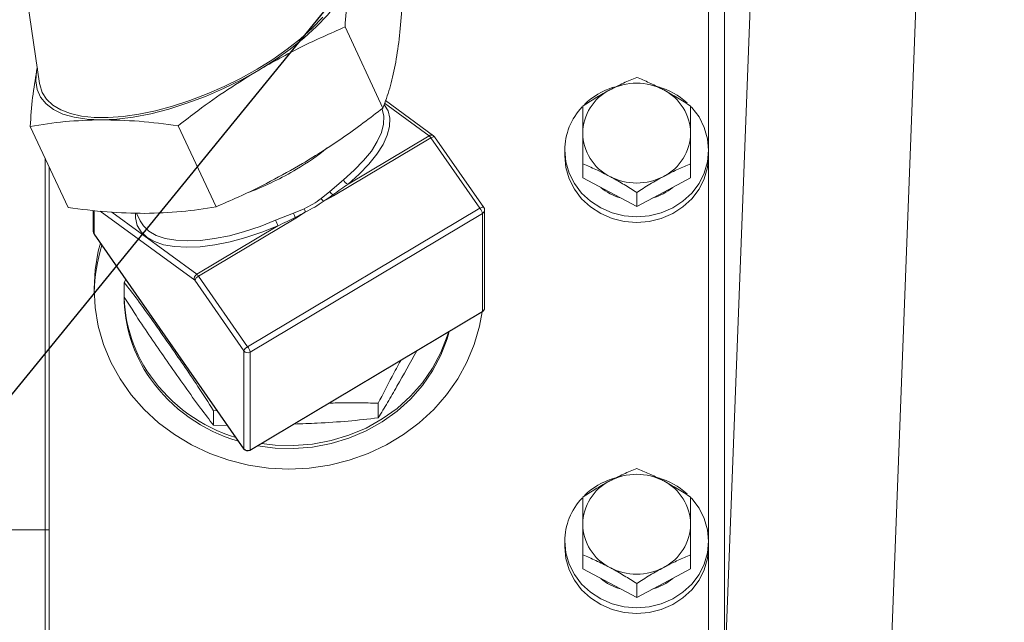
# Model space of a CAD drawing. Units: millimetres. Extents: x 11 to 1180, y 5 to 832.
# Drawn here: x 920 to 953, y 596 to 616 of the extents above; entities that cross this region are included whole.
import ezdxf

# ---------------------------------------------------------------- set-up
doc = ezdxf.new("R2010")
doc.units = ezdxf.units.MM
doc.layers.add('SLD-0', color=7, linetype='Continuous')
doc.styles.add('SLDTEXTSTYLE1', font='TXT', dxfattribs={"width": 0.605})
doc.dimstyles.new('SLDDIMSTYLE2', dxfattribs={"dimtxt": 0, "dimasz": 3, "dimexe": 0, "dimexo": 0.0625, "dimgap": 0, "dimtad": 0, "dimtih": 1, "dimtoh": 1, "dimdec": 0, "dimrnd": 1e-09, "dimzin": 0, "dimdsep": 46, "dimtxsty": 'Standard', "dimsah": 1, "dimcen": 0.09, "dimadec": 0, "dimazin": 0, "dimtfac": 3, "dimtdec": 0, "dimtofl": 0, "dimtmove": 0, "dimatfit": 3, "dimfxl": 0, "dimfrac": 2, "dimtolj": 1, "dimtzin": 0, "dimarcsym": 0})
doc.dimstyles.new('SLDDIMSTYLE4', dxfattribs={"dimtxt": 3, "dimasz": 3, "dimexe": 0, "dimexo": 0.0625, "dimgap": 0.75, "dimtad": 0, "dimlfac": 5, "dimrnd": 1e-09, "dimzin": 4, "dimdsep": 46, "dimtxsty": 'SLDTEXTSTYLE1', "dimsah": 1, "dimcen": 0.09, "dimadec": 0, "dimazin": 0, "dimtfac": 1, "dimtdec": 3, "dimtofl": 0, "dimtmove": 0, "dimatfit": 3, "dimfxl": 0, "dimfrac": 2, "dimtolj": 1, "dimtzin": 12, "dimarcsym": 0})

# ---------------------------------------------------------------- blocks, each defined once
blk = doc.blocks.new('*D95')
at = {"layer": 'SLD-0'}
for p, q in [((1033.49, 687.49), (1033.49, 464.475)), ((870.789, 665.223), (870.789, 464.475)), ((870.789, 467.65), (944.252, 467.65)), ((1033.49, 467.65), (960.027, 467.65))]:
    blk.add_line(p, q, dxfattribs=at)
for points in [[(870.789, 467.65), (873.789, 467.15), (873.789, 468.15)], [(1033.49, 467.65), (1030.49, 468.15), (1030.49, 467.15)]]:
    blk.add_solid(points, dxfattribs=at)
at = {"layer": 'SLD-0', "insert": (945.839, 469.216), "char_height": 3, "attachment_point": 1, "style": 'SLDTEXTSTYLE1'}
blk.add_mtext('813.50', dxfattribs=at)

msp = doc.modelspace()

# ---------------------------------------------------------------- linework, layer by layer
at = {"color": 7, "linetype": 'Continuous', "lineweight": 15}
for p, q in [((943.72175, 631.37993), (943.72175, 594.88934)), ((943.71794, 594.22477), (944.98011, 627.2738)), ((943.18962, 611.83733), (943.18962, 622.86392)), ((950.28912, 621.6079), (948.49419, 574.60914)), ((920.46945, 616.79365), (920.87469, 614.05916)), ((931.05997, 615.94844), (932.32455, 613.245)), ((920.7969, 614.58406), (920.77245, 614.47494)), ((920.77245, 614.47494), (920.79751, 614.57995)), ((934.01453, 612.31769), (932.40998, 613.49378)), ((920.5571, 612.63211), (921.82169, 609.92867)), ((925.49591, 612.6554), (926.76049, 609.95196)), ((933.92444, 612.25275), (930.67655, 610.3175)), ((931.16013, 610.70721), (933.86608, 612.31955)), ((935.56189, 609.90238), (933.92444, 612.25275)), ((935.68694, 609.93152), (934.04948, 612.28189)), ((921.06262, 611.5514), (921.06262, 599.17664)), ((938.38963, 611.83733), (938.38963, 611.64711)), ((943.18962, 611.72924), (943.18962, 611.83733)), ((943.18962, 598.79753), (943.18962, 611.72924)), ((921.18963, 611.2799), (921.18963, 594.48984)), ((938.98963, 610.92189), (938.98963, 611.38573)), ((942.58963, 610.92189), (942.58963, 611.38573)), ((939.88963, 610.44134), (938.98963, 610.92189)), ((942.58963, 610.92189), (941.68963, 610.44134)), ((930.55672, 610.46107), (931.00736, 610.84966)), ((930.26559, 610.22877), (930.55672, 610.46107)), ((930.67655, 610.3175), (930.33355, 610.13396)), ((940.78963, 609.9608), (939.88963, 610.44134)), ((941.68963, 610.44134), (940.78963, 609.9608)), ((940.78963, 609.9608), (940.78963, 610.42464)), ((927.81113, 605.2841), (935.56189, 609.90238)), ((922.66496, 609.83348), (922.66496, 609.12798)), ((924.10552, 609.74343), (924.22789, 609.48184)), ((929.42157, 609.56972), (926.17367, 607.63447)), ((935.64443, 609.72592), (927.89367, 605.10765)), ((928.74603, 609.50225), (929.34333, 609.73807)), ((929.34333, 609.73807), (929.69563, 609.88916)), ((929.74405, 609.7827), (929.42157, 609.56972)), ((935.64443, 606.45982), (935.64443, 609.72592)), ((935.7143, 606.57829), (935.7143, 609.8444)), ((926.11531, 607.70127), (928.82126, 609.3136)), ((922.68924, 609.05165), (927.68302, 601.88368)), ((922.69231, 609.04086), (927.68608, 601.8729)), ((926.17367, 607.63447), (927.81113, 605.2841)), ((923.7477, 607.52598), (923.6969, 607.42651)), ((923.6969, 606.94336), (923.6969, 607.42651)), ((927.68302, 605.14979), (926.04557, 607.50016)), ((923.69036, 607.07043), (923.69036, 606.9738)), ((927.88914, 601.82909), (935.6399, 606.44737)), ((927.89367, 601.84154), (935.64443, 606.45982)), ((927.68302, 601.88368), (927.68302, 605.14979)), ((927.89367, 605.10765), (927.89367, 601.84154)), ((932.16809, 602.91598), (932.16809, 603.39914)), ((926.67537, 603.15128), (926.78698, 603.16344)), ((926.67537, 602.66813), (926.67537, 603.15128)), ((927.14102, 602.65527), (926.67537, 602.66813)), ((917.50662, 599.17664), (921.06262, 599.17664)), ((921.18963, 599.17664), (921.06262, 599.17664)), ((921.06262, 599.17664), (921.06262, 595.80452)), ((938.38963, 598.79753), (938.38963, 598.60732)), ((943.18962, 598.68945), (943.18962, 598.79753)), ((943.18962, 594.56627), (943.18962, 598.68945)), ((938.98963, 597.8821), (938.98963, 598.34594)), ((942.58963, 597.8821), (942.58963, 598.34594)), ((939.88963, 597.40156), (938.98963, 597.8821)), ((942.58963, 597.8821), (941.68963, 597.40156)), ((940.78963, 596.92101), (939.88963, 597.40156)), ((941.68963, 597.40156), (940.78963, 596.92101)), ((940.78963, 596.92101), (940.78963, 597.38485))]:
    msp.add_line(p, q, dxfattribs=at)
at = {"color": 8, "linetype": 'Continuous', "lineweight": 15}
for p, q in [((933.86608, 612.31955), (932.38064, 613.40833)), ((922.68924, 609.83074), (922.68924, 609.05165)), ((926.04557, 607.50016), (922.89809, 609.80716)), ((923.28536, 609.77554), (926.11531, 607.70127))]:
    msp.add_line(p, q, dxfattribs=at)
at = {"color": 7, "linetype": 'Continuous', "lineweight": 15, "flags": 128}
for points in [[(928.18066, 614.50987), (928.72548, 614.85193), (929.23378, 615.21131), (929.69866, 615.58316), (930.11384, 615.96244), (930.47372, 616.34404), (930.77341, 616.72278), (931.00889, 617.09354), (931.17695, 617.45132), (931.27532, 617.79127)], [(930.31618, 616.27278), (929.96815, 615.913), (929.57051, 615.55599), (929.12828, 615.20623), (928.64699, 614.86814), (928.13273, 614.54595), (927.59194, 614.24371), (927.03144, 613.96524), (926.45826, 613.71404), (925.87963, 613.49325), (925.3028, 613.30566), (924.73506, 613.15362), (924.1835, 613.03906), (923.6551, 612.9634), (923.15649, 612.92761), (922.69393, 612.93213), (922.27325, 612.9769), (921.89973, 613.06136), (921.57808, 613.18445), (921.31234, 613.34462), (921.10586, 613.53986), (920.96121, 613.76771), (920.88023, 614.02531), (920.87469, 614.05916)], [(922.92923, 612.85171), (923.4467, 612.87624), (923.99902, 612.94481), (924.57872, 613.0565), (925.17797, 613.20979), (925.78865, 613.40262), (926.40252, 613.63237), (927.01127, 613.89595), (927.60666, 614.18977), (928.18066, 614.50987)], [(920.77245, 614.47494), (920.7451, 614.15741), (920.78913, 613.86661), (920.90395, 613.60645), (921.08801, 613.38046), (921.33883, 613.19169), (921.65299, 613.04271), (922.02627, 612.93551), (922.4536, 612.87156), (922.92923, 612.85171)], [(938.38963, 611.83733), (938.42609, 611.4519), (938.53436, 611.0782), (938.71116, 610.72756), (938.95112, 610.41063), (939.24694, 610.13706), (939.58962, 609.91515), (939.96878, 609.75164), (940.37287, 609.6515), (940.78963, 609.61779), (941.20638, 609.6515), (941.61048, 609.75164), (941.98963, 609.91515), (942.33232, 610.13706), (942.62813, 610.41063), (942.86809, 610.72756), (943.04489, 611.0782), (943.15316, 611.4519), (943.18962, 611.83733), (943.15316, 612.22274), (943.04489, 612.59645), (942.86809, 612.94709), (942.62813, 613.26402), (942.60924, 613.28459)], [(938.38963, 611.64711), (938.42609, 611.26169), (938.53436, 610.88798), (938.71116, 610.53734), (938.95112, 610.22042), (939.24694, 609.94684), (939.58962, 609.72493), (939.96878, 609.56142), (940.37287, 609.46129), (940.78963, 609.42757), (941.20638, 609.46129), (941.61048, 609.56142), (941.98963, 609.72493), (942.33232, 609.94684), (942.62813, 610.22042), (942.86809, 610.53734), (943.04489, 610.88798), (943.15316, 611.26169), (943.18962, 611.64711)], [(922.90171, 608.7403), (922.83166, 608.46709), (922.72523, 607.84562), (922.68963, 607.21728), (922.72523, 606.58893), (922.83166, 605.96747), (923.00776, 605.3597), (923.25158, 604.77228), (923.56046, 604.21165), (923.93101, 603.68395), (924.35919, 603.19497), (924.84028, 602.75005), (925.36902, 602.35407), (925.93963, 602.01138), (926.54583, 601.72573), (927.18102, 601.50024), (927.8382, 601.33739), (928.51019, 601.23896), (929.18963, 601.20603), (929.86907, 601.23896), (930.54105, 601.33739), (931.19824, 601.50024), (931.83342, 601.72573), (932.43962, 602.01138), (933.01023, 602.35407), (933.53898, 602.75005), (934.02007, 603.19497), (934.44823, 603.68395), (934.81879, 604.21165), (935.12767, 604.77228), (935.37149, 605.3597), (935.54759, 605.96747), (935.63575, 606.4449)], [(928.14383, 601.98085), (928.72536, 601.9062), (929.35301, 601.89029), (929.97854, 601.94065), (930.59379, 602.05662), (931.19071, 602.2367), (931.76157, 602.47853), (932.29888, 602.77896), (932.79568, 603.13409), (933.24545, 603.53927), (933.64236, 603.98922), (933.98121, 604.47808), (934.25759, 604.99948), (934.46792, 605.54661), (934.53805, 605.79083)], [(928.27034, 602.05623), (928.72536, 602.00283), (929.35301, 601.98691), (929.97854, 602.03727), (930.59379, 602.15325), (931.19071, 602.33333), (931.76157, 602.57516), (932.29888, 602.8756), (932.79568, 603.23072), (933.24545, 603.6359), (933.64236, 604.08585), (933.98121, 604.57471), (934.25759, 605.09611), (934.46792, 605.64324), (934.50668, 605.77215)], [(938.38963, 598.79753), (938.42609, 598.41212), (938.53436, 598.03841), (938.71116, 597.68777), (938.95112, 597.37084), (939.24694, 597.09727), (939.58962, 596.87536), (939.96878, 596.71185), (940.37287, 596.61172), (940.78963, 596.57799), (941.20638, 596.61172), (941.61048, 596.71185), (941.98963, 596.87536), (942.33232, 597.09727), (942.62813, 597.37084), (942.86809, 597.68777), (943.04489, 598.03841), (943.15316, 598.41212), (943.18962, 598.79753), (943.15316, 599.18296), (943.04489, 599.55667), (942.86809, 599.90731), (942.62813, 600.22423), (942.60924, 600.2448)], [(938.38963, 598.60732), (938.42609, 598.2219), (938.53436, 597.84819), (938.71116, 597.49755), (938.95112, 597.18063), (939.24694, 596.90705), (939.58962, 596.68514), (939.96878, 596.52163), (940.37287, 596.4215), (940.78963, 596.38778), (941.20638, 596.4215), (941.61048, 596.52163), (941.98963, 596.68514), (942.33232, 596.90705), (942.62813, 597.18063), (942.86809, 597.49755), (943.04489, 597.84819), (943.15316, 598.2219), (943.18962, 598.60732)]]:
    msp.add_lwpolyline(points, dxfattribs=at)
at = {"color": 8, "linetype": 'Continuous', "lineweight": 15, "flags": 128}
for points in [[(931.00736, 610.84966), (931.36927, 611.16873), (931.68151, 611.49093), (931.93912, 611.81113), (932.13799, 612.12422), (932.27496, 612.42521), (932.34783, 612.7093), (932.35545, 612.97197), (932.29769, 613.20903), (932.29059, 613.22602)], [(932.38129, 613.34565), (932.4947, 613.14747), (932.55443, 612.90229), (932.54655, 612.63061), (932.47118, 612.33678), (932.32952, 612.02547), (932.12383, 611.70164), (931.85738, 611.37047), (931.53443, 611.03722), (931.16013, 610.70721)], [(934.04948, 612.28189), (934.0428, 612.28748), (934.03096, 612.29045), (934.01503, 612.28975), (933.99561, 612.28539), (933.97347, 612.27755), (933.94943, 612.26653), (933.92444, 612.25275)], [(935.68694, 609.93152), (935.68026, 609.93712), (935.66841, 609.94008), (935.65248, 609.93938), (935.63307, 609.93502), (935.61092, 609.92718), (935.58689, 609.91616), (935.56189, 609.90238)], [(928.82126, 609.3136), (928.28594, 609.10161), (927.75105, 608.92371), (927.2251, 608.78274), (926.71649, 608.68095), (926.23331, 608.61996), (925.78329, 608.60073), (925.37358, 608.62359), (925.01071, 608.68816), (924.70048, 608.79341), (924.44783, 608.93767), (924.25678, 609.11863), (924.13038, 609.33342), (924.07064, 609.57861), (924.06748, 609.7431)], [(924.22789, 609.48184), (924.33285, 609.31374), (924.51757, 609.13878), (924.76185, 608.9993), (925.06181, 608.89754), (925.41264, 608.83511), (925.80876, 608.81301), (926.24388, 608.8316), (926.71103, 608.89057), (927.20278, 608.98899), (927.71129, 609.12529), (928.22846, 609.29729), (928.74603, 609.50225)], [(922.69231, 609.04086), (922.69171, 609.0418), (922.68924, 609.05165)], [(935.6399, 606.44737), (935.64285, 606.45078), (935.64443, 606.45982)], [(927.68608, 601.8729), (927.68549, 601.87384), (927.68302, 601.88368)], [(927.88914, 601.82909), (927.89209, 601.8325), (927.89367, 601.84154)]]:
    msp.add_lwpolyline(points, dxfattribs=at)
at = {"color": 7, "linetype": 'Continuous', "lineweight": 15}
for centre, radius, start, end in [((940.63681, 612.3814), 1.6474, 116.971892, 179.075598), ((940.74112, 611.61205), 2.43671, 107.468987, 134.00047), ((940.78963, 612.14836), 1.92465, 62.120159, 117.879841), ((940.83363, 611.60337), 2.4465, 48.064274, 73.896516), ((940.94244, 612.3814), 1.6474, 0.924402, 63.028108), ((940.52142, 611.82237), 2.13185, 136.840642, 179.598075), ((933.66735, 612.08701), 0.30588, 32.809367, 49.483165), ((933.92444, 612.19477), 0.1524, 34.864119, 53.759729), ((940.63681, 612.43455), 1.6474, 180.924294, 243.028109), ((940.94244, 612.43455), 1.6474, 296.971891, 359.075706), ((925.10438, 618.56065), 8.54141, 300.561791, 308.900064), ((924.19479, 620.04148), 10.27907, 290.954777, 300.730566), ((940.78963, 612.6676), 1.92465, 242.120159, 297.879841), ((931.24586, 610.95229), 0.25964, 203.283357, 250.719899), ((940.75713, 612.01492), 1.83706, 230.540764, 253.933591), ((940.8166, 612.02541), 1.84868, 286.140933, 309.384711), ((930.78819, 610.53162), 0.60401, 210.09211, 221.174849), ((930.95494, 610.70195), 0.46541, 211.16958, 230.00772), ((930.23791, 610.01324), 0.53384, 34.746717, 38.476), ((935.21005, 609.63027), 0.44479, 12.419077, 37.718181), ((935.56189, 609.8444), 0.1524, 0, 34.864119), ((930.64761, 610.19002), 1.38036, 199.111769, 205.415243), ((928.98686, 609.26821), 0.52903, 34.745166, 38.509108), ((930.49241, 610.18734), 0.85075, 200.517509, 208.400126), ((927.40741, 608.85907), 1.48512, 17.821669, 25.663118), ((922.81736, 609.12798), 0.1524, 180, 214.864119), ((928.28664, 606.97072), 5.59707, 162.358472, 178.722135), ((926.19532, 607.56088), 0.16159, 119.680282, 202.070281), ((926.27908, 607.40569), 0.2519, 114.737724, 157.973903), ((925.91722, 607.46928), 0.30505, 32.786506, 49.506027), ((928.4906, 607.07999), 4.79962, 177.154192, 215.162262), ((928.49396, 606.98552), 4.80361, 180.139815, 215.160162), ((935.56189, 606.57829), 0.1524, 300.788526, 0), ((927.9165, 605.05533), 0.25187, 114.731298, 157.975004), ((927.8115, 605.24444), 0.15958, 216.381346, 300.9938), ((927.45929, 605.01198), 0.44479, 12.419631, 37.71837), ((929.01836, 607.47379), 5.45789, 215.351244, 252.967716), ((929.04924, 607.41881), 5.5072, 215.518769, 253.718268), ((927.8115, 601.97834), 0.15958, 216.381346, 300.9938), ((927.81113, 601.96001), 0.1524, 214.864119, 300.788526), ((940.78963, 599.10853), 1.92468, 62.120709, 117.879291), ((940.63683, 599.3416), 1.64742, 116.972292, 179.075305), ((940.74098, 598.5725), 2.43644, 107.46747, 134.001987), ((940.83361, 598.56353), 2.44655, 48.064568, 73.896222), ((940.94242, 599.3416), 1.64742, 0.924695, 63.027708), ((940.52159, 598.78252), 2.13201, 136.842368, 179.596431), ((940.6368, 599.39476), 1.64739, 180.924229, 243.028174), ((940.94245, 599.39476), 1.64739, 296.971826, 359.075771), ((940.78963, 599.62779), 1.92463, 242.119849, 297.880151), ((940.75712, 598.97513), 1.83706, 230.540998, 253.933763), ((940.81663, 598.98558), 1.84863, 286.140431, 309.384807)]:
    msp.add_arc(centre, radius, start, end, dxfattribs=at)
at = {"color": 8, "linetype": 'Continuous', "lineweight": 15}
for centre, radius, start, end in [((933.93891, 612.2073), 0.13381, 55.58766, 122.979273), ((935.57596, 609.84614), 0.13835, 299.66587, 359.281683), ((922.79824, 609.12835), 0.13328, 180.15806, 215.134432), ((935.57597, 606.58003), 0.13834, 299.664039, 359.282252)]:
    msp.add_arc(centre, radius, start, end, dxfattribs=at)
at = {"color": 7, "linetype": 'Continuous', "lineweight": 15}
for centre, major_axis, ratio, start_param, end_param in [((926.52766, 615.05614), (-3.80765, 4.77337), 0.70908949, 2.96854124, 3.12122654), ((926.52766, 614.99816), (-3.92243, 4.77281), 0.72430815, 2.9558143, 3.1084996)]:
    msp.add_ellipse(centre, major_axis=major_axis, ratio=ratio, start_param=start_param, end_param=end_param, dxfattribs=at)
for points, knots in [([(931.27532, 617.79127), (931.22791, 617.50821), (931.13284, 616.9405), (931.0843, 616.27974), (931.05997, 615.94844)], [0, 0, 0, 0, 0.49861104, 1, 1, 1, 1]), ([(932.73446, 614.67192), (932.78186, 614.95498), (932.87692, 615.52269), (932.92547, 616.18345), (932.94981, 616.51475)], [0, 0, 0, 0, 0.49860878, 1, 1, 1, 1]), ([(931.05997, 615.94844), (930.57176, 615.73474), (929.59303, 615.30633), (928.6522, 614.77578), (928.18066, 614.50987)], [0, 0, 0, 0, 0.49881048, 1, 1, 1, 1]), ([(928.18066, 614.50987), (927.83595, 614.29788), (927.14537, 613.87317), (926.25642, 613.24121), (925.71395, 612.82335), (925.49591, 612.6554)], [0, 0, 0, 0, 0.37344088, 0.7481579, 1, 1, 1, 1]), ([(932.32455, 613.245), (932.40388, 613.45677), (932.56292, 613.88131), (932.67719, 614.40797), (932.73446, 614.67192)], [0, 0, 0, 0, 0.49881093, 1, 1, 1, 1]), ([(920.5571, 612.63211), (920.5813, 612.96173), (920.62981, 613.62255), (920.72483, 614.19036), (920.77245, 614.47494)], [0, 0, 0, 0, 0.49881087, 1, 1, 1, 1]), ([(940.78963, 614.26899), (940.64346, 614.20804), (940.34845, 614.08503), (940.04349, 613.92856), (939.88963, 613.84961)], [0, 0, 0, 0, 0.49545859, 1, 1, 1, 1]), ([(941.68963, 613.84961), (941.66829, 613.86093), (941.50674, 613.94663), (941.20214, 614.09591), (940.92797, 614.21095), (940.78963, 614.26899)], [0, 0, 0, 0, 0.0700946, 0.53078715, 1, 1, 1, 1]), ([(939.88963, 613.84961), (939.86829, 613.83815), (939.70674, 613.75133), (939.40214, 613.57534), (939.12797, 613.39759), (938.98963, 613.3079)], [0, 0, 0, 0, 0.07008651, 0.53078407, 1, 1, 1, 1]), ([(942.58963, 613.3079), (942.44346, 613.40304), (942.14845, 613.59506), (941.84349, 613.76425), (941.68963, 613.84961)], [0, 0, 0, 0, 0.49545869, 1, 1, 1, 1]), ([(929.6398, 611.39052), (930.09934, 611.67553), (931.02097, 612.24713), (931.88922, 612.91176), (932.32455, 613.245)], [0, 0, 0, 0, 0.4986122, 1, 1, 1, 1]), ([(938.98963, 613.3079), (938.98963, 613.25358), (938.98963, 612.97689), (938.98963, 612.66147), (938.98963, 612.40798)], [0, 0, 0, 0, 0.19635635, 1, 1, 1, 1]), ([(942.58963, 612.40798), (942.58963, 612.66147), (942.58963, 612.97689), (942.58963, 613.25358), (942.58963, 613.3079)], [0, 0, 0, 0, 0.80364365, 1, 1, 1, 1]), ([(922.92923, 612.85171), (922.52187, 612.83956), (921.70488, 612.81519), (920.9404, 612.69325), (920.5571, 612.63211)], [0, 0, 0, 0, 0.4986111, 1, 1, 1, 1]), ([(925.49591, 612.6554), (925.05947, 612.7124), (924.18451, 612.82667), (923.34832, 612.84335), (922.92923, 612.85171)], [0, 0, 0, 0, 0.49880902, 1, 1, 1, 1]), ([(938.98963, 612.40798), (938.98963, 612.33571), (938.98963, 612.00778), (938.98963, 611.65824), (938.98963, 611.38573)], [0, 0, 0, 0, 0.22036573, 1, 1, 1, 1]), ([(942.58963, 611.38573), (942.58963, 611.65824), (942.58963, 612.00778), (942.58963, 612.33571), (942.58963, 612.40798)], [0, 0, 0, 0, 0.77963427, 1, 1, 1, 1]), ([(926.76049, 609.95196), (927.00705, 610.05897), (927.61925, 610.32469), (928.58577, 610.79078), (929.2881, 611.1904), (929.6398, 611.39052)], [0, 0, 0, 0, 0.25184355, 0.62534128, 1, 1, 1, 1]), ([(938.98963, 611.38573), (939.13579, 611.32478), (939.4308, 611.20177), (939.73576, 611.04529), (939.88963, 610.96634)], [0, 0, 0, 0, 0.49545807, 1, 1, 1, 1]), ([(941.68963, 610.96634), (941.71096, 610.97766), (941.87251, 611.06337), (942.17711, 611.21265), (942.45128, 611.32768), (942.58963, 611.38573)], [0, 0, 0, 0, 0.07009224, 0.53078426, 1, 1, 1, 1]), ([(939.88963, 610.96634), (939.91096, 610.95488), (940.07252, 610.86807), (940.37711, 610.69207), (940.65128, 610.51432), (940.78963, 610.42464)], [0, 0, 0, 0, 0.0700913, 0.53078475, 1, 1, 1, 1]), ([(940.78963, 610.42464), (940.93579, 610.51977), (941.2308, 610.71179), (941.53576, 610.88098), (941.68963, 610.96634)], [0, 0, 0, 0, 0.49545946, 1, 1, 1, 1]), ([(931.16013, 610.70721), (931.0819, 610.65147), (930.91518, 610.53269), (930.74576, 610.41033), (930.65583, 610.34539)], [0, 0, 0, 0, 0.469237563, 1, 1, 1, 1]), ([(930.65583, 610.34539), (930.5939, 610.30246), (930.48868, 610.22955), (930.37876, 610.16182), (930.33355, 610.13396)], [0, 0, 0, 0, 0.58868492, 1, 1, 1, 1]), ([(921.82169, 609.92867), (922.25812, 609.87167), (923.13308, 609.7574), (923.96928, 609.74072), (924.38837, 609.73236)], [0, 0, 0, 0, 0.49881124, 1, 1, 1, 1]), ([(924.38837, 609.73236), (924.79573, 609.74451), (925.61272, 609.76888), (926.37719, 609.89082), (926.76049, 609.95196)], [0, 0, 0, 0, 0.49860977, 1, 1, 1, 1]), ([(929.40084, 609.5976), (929.31039, 609.55369), (929.1176, 609.4601), (928.92402, 609.3644), (928.82126, 609.3136)], [0, 0, 0, 0, 0.469148883, 1, 1, 1, 1]), ([(929.74405, 609.7827), (929.71271, 609.76457), (929.60063, 609.69972), (929.48449, 609.64036), (929.40084, 609.5976)], [0, 0, 0, 0, 0.27963152, 1, 1, 1, 1]), ([(923.6969, 607.42651), (923.84185, 607.23933), (924.15881, 606.83002), (924.65879, 606.13034), (925.17105, 605.40063), (925.66935, 604.68025), (926.16923, 603.94768), (926.50157, 603.42475), (926.67537, 603.15128)], [0, 0, 0, 0, 0.148006481, 0.323642804, 0.500019817, 0.661300203, 0.822875517, 1, 1, 1, 1]), ([(926.67537, 602.66813), (926.53041, 602.85531), (926.21344, 603.26461), (925.71349, 603.96431), (925.20121, 604.69401), (924.70291, 605.41439), (924.20304, 606.14696), (923.8707, 606.66989), (923.6969, 606.94336)], [0, 0, 0, 0, 0.148005684, 0.323642022, 0.500019425, 0.661299761, 0.82287602, 1, 1, 1, 1]), ([(933.45195, 605.14368), (933.23215, 604.74684), (932.90739, 604.1605), (932.47775, 603.41831), (932.27156, 603.08383), (932.16809, 602.91598)], [0, 0, 0, 0, 0.510587843, 0.754397968, 1, 1, 1, 1]), ([(932.16809, 603.39914), (932.32129, 603.7007), (932.56914, 604.18856), (932.82165, 604.64955), (932.91808, 604.82558)], [0, 0, 0, 0, 0.61814901, 1, 1, 1, 1]), ([(930.52745, 603.40112), (930.6194, 603.40514), (930.94059, 603.41915), (931.49155, 603.42246), (931.94202, 603.40693), (932.16809, 603.39914)], [0, 0, 0, 0, 0.16655577, 0.58174942, 1, 1, 1, 1]), ([(932.16809, 602.91598), (931.83319, 602.87616), (931.16236, 602.7964), (930.2204, 602.7395), (929.62162, 602.71756), (929.36442, 602.70813)], [0, 0, 0, 0, 0.36252266, 0.72617706, 1, 1, 1, 1]), ([(940.78963, 601.2292), (940.64346, 601.16825), (940.34845, 601.04524), (940.04349, 600.88877), (939.88963, 600.80982)], [0, 0, 0, 0, 0.49546017, 1, 1, 1, 1]), ([(941.68963, 600.80982), (941.66829, 600.82114), (941.50674, 600.90684), (941.20214, 601.05612), (940.92797, 601.17116), (940.78963, 601.2292)], [0, 0, 0, 0, 0.070091364, 0.53078491, 1, 1, 1, 1]), ([(939.88963, 600.80982), (939.86829, 600.79836), (939.70675, 600.71153), (939.40214, 600.53556), (939.12797, 600.3578), (938.98963, 600.26811)], [0, 0, 0, 0, 0.07009094, 0.53078589, 1, 1, 1, 1]), ([(942.58963, 600.26811), (942.44346, 600.36325), (942.14845, 600.55527), (941.84349, 600.72446), (941.68963, 600.80982)], [0, 0, 0, 0, 0.49545865, 1, 1, 1, 1]), ([(938.98963, 600.26811), (938.98963, 600.21378), (938.98963, 599.93709), (938.98963, 599.62167), (938.98963, 599.36819)], [0, 0, 0, 0, 0.196350218, 1, 1, 1, 1]), ([(942.58963, 599.36819), (942.58963, 599.62167), (942.58963, 599.93709), (942.58963, 600.21378), (942.58963, 600.26811)], [0, 0, 0, 0, 0.803649782, 1, 1, 1, 1]), ([(938.98963, 599.36819), (938.98963, 599.29593), (938.98963, 598.968), (938.98963, 598.61845), (938.98963, 598.34594)], [0, 0, 0, 0, 0.22036634, 1, 1, 1, 1]), ([(942.58963, 598.34594), (942.58963, 598.61845), (942.58963, 598.968), (942.58963, 599.29593), (942.58963, 599.36819)], [0, 0, 0, 0, 0.77963366, 1, 1, 1, 1]), ([(938.98963, 598.34594), (939.13579, 598.28499), (939.4308, 598.16197), (939.73576, 598.0055), (939.88963, 597.92656)], [0, 0, 0, 0, 0.49545972, 1, 1, 1, 1]), ([(941.68963, 597.92656), (941.71096, 597.93787), (941.87252, 598.02357), (942.17711, 598.17286), (942.45128, 598.2879), (942.58963, 598.34594)], [0, 0, 0, 0, 0.07009088, 0.53078366, 1, 1, 1, 1]), ([(939.88963, 597.92656), (939.91096, 597.91509), (940.07251, 597.82828), (940.37711, 597.65229), (940.65128, 597.47454), (940.78963, 597.38485)], [0, 0, 0, 0, 0.0700914, 0.53078409, 1, 1, 1, 1]), ([(940.78963, 597.38485), (940.93579, 597.47999), (941.2308, 597.672), (941.53576, 597.84119), (941.68963, 597.92656)], [0, 0, 0, 0, 0.495457237, 1, 1, 1, 1])]:
    msp.add_open_spline(points, degree=3, knots=knots, dxfattribs=at)

# ---------------------------------------------------------------- dimensions: what is measured, and where the dimension line sits
at = {"layer": 'SLD-0'}
dim = msp.add_linear_dim(base=(870.78896, 467.65026), p1=(1033.48963, 688.76031), p2=(870.78896, 666.493), angle=0, dimstyle='SLDDIMSTYLE4', dxfattribs=at)
dim.commit()
dim.dimension.update_dxf_attribs({"geometry": '*D95', "text_midpoint": (952.13929, 467.65026), "dimtype": 160})

# ---------------------------------------------------------------- leaders
msp.add_leader([(932.04714, 652.1319), (834.15038, 518.33873), (831.15038, 518.33873)], dimstyle='SLDDIMSTYLE2', dxfattribs=at)
at = {"layer": 'SLD-0', "color": 218}
msp.add_leader([(933.28963, 620.07925), (830.51605, 493.96279), (827.51605, 493.96279)], dimstyle='SLDDIMSTYLE2', dxfattribs=at)

doc.saveas('drawing.dxf')
